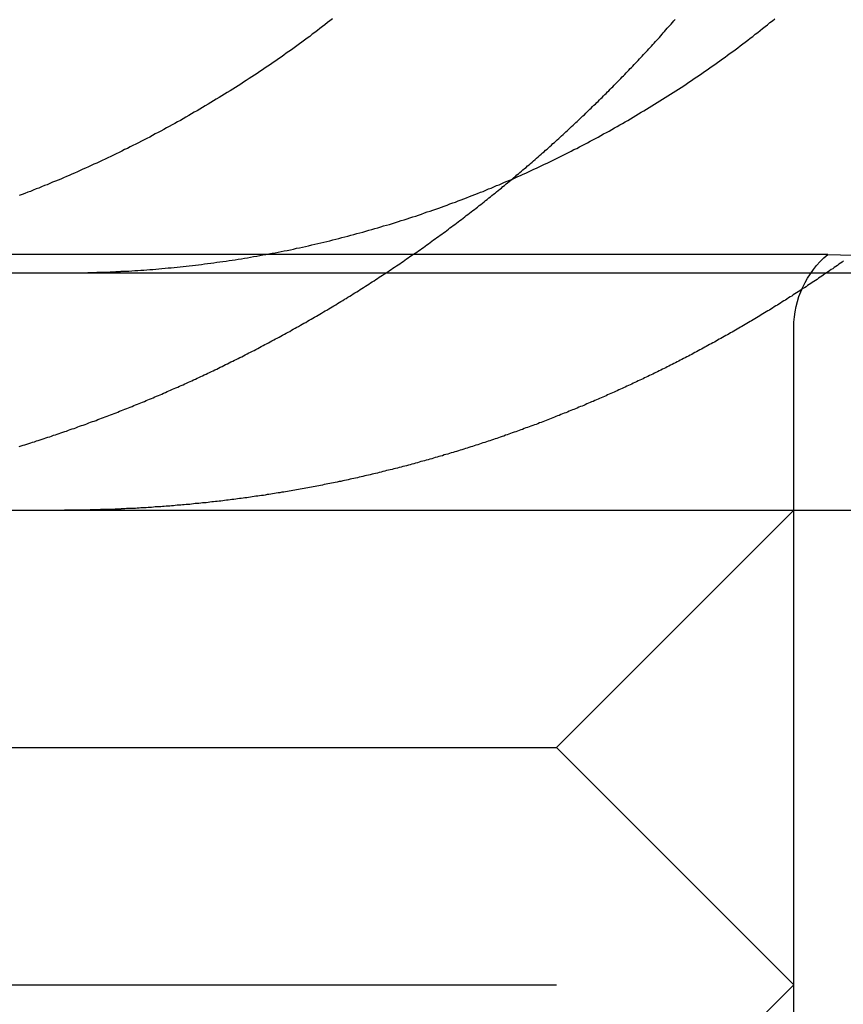
# Model space of a CAD drawing. Extents: x -101 to 352, y -600 to 108.
# Drawn here: x -49 to -45, y 15 to 19 of the extents above; entities that cross this region are included whole.
import ezdxf

# ---------------------------------------------------------------- set-up
doc = ezdxf.new("R2010")
doc.units = 0
doc.header["$LTSCALE"] = 20
doc.linetypes.add('VERDECKT', pattern=[0.375, 0.25, -0.125])
doc.layers.get('0').update_dxf_attribs({"linetype": 'CONTINUOUS'})

# ---------------------------------------------------------------- blocks, each defined once
blk = doc.blocks.new('A$C67DB63A5')
at = {"color": 1, "linetype": 'VERDECKT', "extrusion": (0, 1, -2e-16)}
for p, q in [((-40.07005, 198.31291), (-46.35655, 198.31291)), ((-40.07005, 198.31291), (-37.1133, 198.23548)), ((-40.2133, 186.84898), (-40.2133, 198.00618)), ((-41.2133, 196.23548), (-40.2133, 197.23548)), ((-45.2133, 196.23548), (-41.2133, 196.23548)), ((-41.2133, 196.23548), (-40.2133, 195.23548)), ((-46.2133, 195.23548), (-40.2133, 195.23548)), ((-41.2133, 194.23548), (-40.2133, 195.23548))]:
    blk.add_line(p, q, dxfattribs=at)
at = {"color": 3, "linetype": 'CONTINUOUS', "extrusion": (0, 1, -2e-16)}
for p, q in [((-60.5, 198.23548), (199.5, 198.23548)), ((-60.48721, 197.23548), (2.92696, 197.23548))]:
    blk.add_line(p, q, dxfattribs=at)
at = {"color": 1}
for points in [[(-42.1569, 199.306, 0), (-42.1674, 199.298, 0), (-42.178, 199.29, 0), (-42.1887, 199.281, 0), (-42.1993, 199.273, 0), (-42.21, 199.265, 0), (-42.2207, 199.257, 0), (-42.2315, 199.249, 0), (-42.2422, 199.241, 0), (-42.253, 199.232, 0), (-42.2639, 199.224, 0), (-42.2747, 199.216, 0), (-42.2856, 199.208, 0), (-42.2965, 199.2, 0), (-42.3075, 199.192, 0), (-42.3184, 199.184, 0), (-42.3294, 199.176, 0), (-42.3404, 199.168, 0), (-42.3515, 199.161, 0), (-42.3625, 199.153, 0), (-42.3736, 199.145, 0), (-42.3847, 199.137, 0), (-42.3959, 199.129, 0), (-42.407, 199.122, 0), (-42.4182, 199.114, 0), (-42.4294, 199.106, 0), (-42.4407, 199.099, 0), (-42.4519, 199.091, 0), (-42.4632, 199.084, 0), (-42.4745, 199.076, 0), (-42.4858, 199.068, 0), (-42.4972, 199.061, 0), (-42.5085, 199.054, 0), (-42.5199, 199.046, 0), (-42.5313, 199.039, 0), (-42.5427, 199.031, 0), (-42.5542, 199.024, 0), (-42.5656, 199.017, 0), (-42.5771, 199.01, 0), (-42.5886, 199.002, 0), (-42.6001, 198.995, 0), (-42.6116, 198.988, 0), (-42.6231, 198.981, 0), (-42.6347, 198.974, 0), (-42.6463, 198.967, 0), (-42.6578, 198.96, 0), (-42.6694, 198.953, 0), (-42.681, 198.946, 0), (-42.6927, 198.939, 0), (-42.7043, 198.932, 0), (-42.7159, 198.925, 0), (-42.7276, 198.918, 0), (-42.7392, 198.912, 0), (-42.7509, 198.905, 0), (-42.7626, 198.898, 0), (-42.7743, 198.892, 0), (-42.786, 198.885, 0), (-42.7977, 198.878, 0), (-42.8094, 198.872, 0), (-42.8211, 198.865, 0), (-42.8329, 198.859, 0), (-42.8446, 198.852, 0), (-42.8563, 198.846, 0), (-42.8681, 198.84, 0), (-42.8798, 198.833, 0), (-42.8916, 198.827, 0), (-42.9033, 198.821, 0), (-42.9151, 198.815, 0), (-42.9268, 198.808, 0), (-42.9386, 198.802, 0), (-42.9504, 198.796, 0), (-42.9621, 198.79, 0), (-42.9739, 198.784, 0), (-42.9856, 198.778, 0), (-42.9974, 198.772, 0), (-43.0092, 198.766, 0), (-43.0209, 198.76, 0), (-43.0327, 198.755, 0), (-43.0444, 198.749, 0), (-43.0562, 198.743, 0), (-43.0679, 198.737, 0), (-43.0797, 198.732, 0), (-43.0914, 198.726, 0), (-43.1031, 198.72, 0), (-43.1149, 198.715, 0), (-43.1266, 198.709, 0), (-43.1383, 198.704, 0), (-43.15, 198.698, 0), (-43.1617, 198.693, 0), (-43.1734, 198.688, 0), (-43.1851, 198.682, 0), (-43.1968, 198.677, 0), (-43.2084, 198.672, 0), (-43.2201, 198.667, 0), (-43.2317, 198.661, 0), (-43.2433, 198.656, 0), (-43.255, 198.651, 0), (-43.2666, 198.646, 0), (-43.2782, 198.641, 0), (-43.2897, 198.636, 0), (-43.3013, 198.631, 0), (-43.3128, 198.626, 0), (-43.3244, 198.622, 0), (-43.3359, 198.617, 0), (-43.3474, 198.612, 0), (-43.359, 198.607, 0), (-43.3706, 198.603, 0), (-43.3823, 198.598, 0), (-43.394, 198.593, 0), (-43.4057, 198.589, 0), (-43.4175, 198.584, 0), (-43.4293, 198.579, 0), (-43.4411, 198.575, 0), (-43.453, 198.57, 0), (-43.4649, 198.566, 0), (-43.4769, 198.561, 0)], [(-43.4769, 197.504, 0), (-43.4688, 197.506, 0), (-43.4607, 197.509, 0), (-43.4526, 197.511, 0), (-43.4445, 197.514, 0), (-43.4364, 197.517, 0), (-43.4284, 197.519, 0), (-43.4203, 197.522, 0), (-43.4123, 197.524, 0), (-43.4043, 197.527, 0), (-43.3962, 197.529, 0), (-43.3882, 197.532, 0), (-43.3802, 197.535, 0), (-43.3722, 197.537, 0), (-43.3642, 197.54, 0), (-43.3563, 197.543, 0), (-43.3483, 197.545, 0), (-43.3404, 197.548, 0), (-43.3324, 197.551, 0), (-43.3245, 197.553, 0), (-43.3166, 197.556, 0), (-43.3086, 197.559, 0), (-43.3007, 197.561, 0), (-43.2928, 197.564, 0), (-43.285, 197.567, 0), (-43.2771, 197.569, 0), (-43.2692, 197.572, 0), (-43.2614, 197.575, 0), (-43.2535, 197.578, 0), (-43.2457, 197.58, 0), (-43.2379, 197.583, 0), (-43.2301, 197.586, 0), (-43.2223, 197.589, 0), (-43.2145, 197.592, 0), (-43.2067, 197.594, 0), (-43.1989, 197.597, 0), (-43.1912, 197.6, 0), (-43.1835, 197.603, 0), (-43.1757, 197.606, 0), (-43.168, 197.609, 0), (-43.1603, 197.611, 0), (-43.1526, 197.614, 0), (-43.1449, 197.617, 0), (-43.1372, 197.62, 0), (-43.1296, 197.623, 0), (-43.1219, 197.626, 0), (-43.1143, 197.629, 0), (-43.1067, 197.632, 0), (-43.0991, 197.634, 0), (-43.0915, 197.637, 0), (-43.0839, 197.64, 0), (-43.0763, 197.643, 0), (-43.0687, 197.646, 0), (-43.0612, 197.649, 0), (-43.0537, 197.652, 0), (-43.0461, 197.655, 0), (-43.0386, 197.658, 0), (-43.0311, 197.661, 0), (-43.0236, 197.664, 0), (-43.0162, 197.667, 0), (-43.0087, 197.67, 0), (-43.0013, 197.673, 0), (-42.9938, 197.676, 0), (-42.9864, 197.679, 0), (-42.979, 197.682, 0), (-42.9716, 197.685, 0), (-42.9642, 197.688, 0), (-42.9569, 197.691, 0), (-42.9495, 197.694, 0), (-42.9422, 197.697, 0), (-42.9348, 197.7, 0), (-42.9274, 197.703, 0), (-42.9201, 197.706, 0), (-42.9127, 197.709, 0), (-42.9053, 197.713, 0), (-42.8979, 197.716, 0), (-42.8905, 197.719, 0), (-42.8831, 197.722, 0), (-42.8757, 197.725, 0), (-42.8683, 197.728, 0), (-42.8609, 197.732, 0), (-42.8535, 197.735, 0), (-42.8461, 197.738, 0), (-42.8387, 197.741, 0), (-42.8312, 197.745, 0), (-42.8238, 197.748, 0), (-42.8164, 197.751, 0), (-42.8089, 197.754, 0), (-42.8015, 197.758, 0), (-42.7941, 197.761, 0), (-42.7866, 197.764, 0), (-42.7792, 197.768, 0), (-42.7717, 197.771, 0), (-42.7642, 197.775, 0), (-42.7568, 197.778, 0), (-42.7493, 197.781, 0), (-42.7418, 197.785, 0), (-42.7344, 197.788, 0), (-42.7269, 197.792, 0), (-42.7194, 197.795, 0), (-42.7119, 197.799, 0), (-42.7045, 197.802, 0), (-42.697, 197.806, 0), (-42.6895, 197.809, 0), (-42.682, 197.813, 0), (-42.6745, 197.816, 0), (-42.667, 197.82, 0), (-42.6595, 197.823, 0), (-42.652, 197.827, 0), (-42.6445, 197.83, 0), (-42.637, 197.834, 0), (-42.6295, 197.838, 0), (-42.622, 197.841, 0), (-42.6145, 197.845, 0), (-42.607, 197.849, 0), (-42.5995, 197.852, 0), (-42.592, 197.856, 0), (-42.5845, 197.86, 0), (-42.577, 197.863, 0), (-42.5695, 197.867, 0), (-42.562, 197.871, 0), (-42.5544, 197.875, 0), (-42.5469, 197.879, 0), (-42.5394, 197.882, 0), (-42.5319, 197.886, 0), (-42.5244, 197.89, 0), (-42.5169, 197.894, 0), (-42.5094, 197.898, 0), (-42.5019, 197.901, 0), (-42.4944, 197.905, 0), (-42.4868, 197.909, 0), (-42.4793, 197.913, 0), (-42.4718, 197.917, 0), (-42.4643, 197.921, 0), (-42.4568, 197.925, 0), (-42.4493, 197.929, 0), (-42.4418, 197.933, 0), (-42.4343, 197.937, 0), (-42.4268, 197.941, 0), (-42.4193, 197.945, 0), (-42.4118, 197.949, 0), (-42.4043, 197.953, 0), (-42.3968, 197.957, 0), (-42.3893, 197.961, 0), (-42.3818, 197.965, 0), (-42.3743, 197.969, 0), (-42.3668, 197.973, 0), (-42.3593, 197.977, 0), (-42.3518, 197.981, 0), (-42.3443, 197.985, 0), (-42.3368, 197.989, 0), (-42.3294, 197.994, 0), (-42.3219, 197.998, 0), (-42.3144, 198.002, 0), (-42.3069, 198.006, 0), (-42.2995, 198.01, 0), (-42.292, 198.015, 0), (-42.2845, 198.019, 0), (-42.2771, 198.023, 0), (-42.2696, 198.027, 0), (-42.2621, 198.032, 0), (-42.2547, 198.036, 0), (-42.2472, 198.04, 0), (-42.2398, 198.044, 0), (-42.2323, 198.049, 0), (-42.2249, 198.053, 0), (-42.2175, 198.057, 0), (-42.21, 198.062, 0), (-42.2026, 198.066, 0), (-42.1952, 198.071, 0), (-42.1878, 198.075, 0), (-42.1803, 198.079, 0), (-42.1729, 198.084, 0), (-42.1655, 198.088, 0), (-42.1581, 198.093, 0), (-42.1507, 198.097, 0), (-42.1433, 198.101, 0), (-42.1359, 198.106, 0), (-42.1285, 198.11, 0), (-42.1211, 198.115, 0), (-42.1138, 198.119, 0), (-42.1064, 198.124, 0), (-42.099, 198.128, 0), (-42.0916, 198.133, 0), (-42.0843, 198.138, 0), (-42.0769, 198.142, 0), (-42.0696, 198.147, 0), (-42.0622, 198.151, 0), (-42.0549, 198.156, 0), (-42.0476, 198.16, 0), (-42.0402, 198.165, 0), (-42.0329, 198.17, 0), (-42.0256, 198.174, 0), (-42.0183, 198.179, 0), (-42.011, 198.184, 0), (-42.0037, 198.188, 0), (-41.9964, 198.193, 0), (-41.9891, 198.198, 0), (-41.9818, 198.202, 0), (-41.9745, 198.207, 0), (-41.9673, 198.212, 0), (-41.96, 198.217, 0), (-41.9528, 198.221, 0), (-41.9455, 198.226, 0), (-41.9383, 198.231, 0), (-41.931, 198.236, 0), (-41.9238, 198.24, 0), (-41.9166, 198.245, 0), (-41.9094, 198.25, 0), (-41.9022, 198.255, 0), (-41.895, 198.26, 0), (-41.8878, 198.265, 0), (-41.8806, 198.269, 0), (-41.8734, 198.274, 0), (-41.8662, 198.279, 0), (-41.8591, 198.284, 0), (-41.8519, 198.289, 0), (-41.8448, 198.294, 0), (-41.8376, 198.299, 0), (-41.8305, 198.304, 0), (-41.8234, 198.309, 0), (-41.8162, 198.314, 0), (-41.8091, 198.319, 0), (-41.802, 198.323, 0), (-41.7949, 198.328, 0), (-41.7878, 198.333, 0), (-41.7808, 198.338, 0), (-41.7737, 198.343, 0), (-41.7666, 198.348, 0), (-41.7596, 198.353, 0), (-41.7525, 198.358, 0), (-41.7455, 198.364, 0), (-41.7385, 198.369, 0), (-41.7315, 198.374, 0), (-41.7245, 198.379, 0), (-41.7175, 198.384, 0), (-41.7105, 198.389, 0), (-41.7035, 198.394, 0), (-41.6965, 198.399, 0), (-41.6895, 198.404, 0), (-41.6826, 198.409, 0), (-41.6756, 198.414, 0), (-41.6687, 198.42, 0), (-41.6618, 198.425, 0), (-41.6548, 198.43, 0), (-41.6479, 198.435, 0), (-41.641, 198.44, 0), (-41.6341, 198.445, 0), (-41.6273, 198.451, 0), (-41.6204, 198.456, 0), (-41.6135, 198.461, 0), (-41.6067, 198.466, 0), (-41.5998, 198.471, 0), (-41.593, 198.477, 0), (-41.5862, 198.482, 0), (-41.5794, 198.487, 0), (-41.5726, 198.492, 0), (-41.5658, 198.498, 0), (-41.559, 198.503, 0), (-41.5522, 198.508, 0), (-41.5455, 198.513, 0), (-41.5387, 198.519, 0), (-41.532, 198.524, 0), (-41.5252, 198.529, 0), (-41.5185, 198.535, 0), (-41.5118, 198.54, 0), (-41.5051, 198.545, 0), (-41.4984, 198.551, 0), (-41.4918, 198.556, 0), (-41.4851, 198.561, 0), (-41.4785, 198.567, 0), (-41.4718, 198.572, 0), (-41.4652, 198.577, 0), (-41.4586, 198.583, 0), (-41.452, 198.588, 0), (-41.4454, 198.593, 0), (-41.4388, 198.599, 0), (-41.4322, 198.604, 0), (-41.4256, 198.61, 0), (-41.4191, 198.615, 0), (-41.4126, 198.62, 0), (-41.406, 198.626, 0), (-41.3995, 198.631, 0), (-41.393, 198.637, 0), (-41.3865, 198.642, 0), (-41.38, 198.648, 0), (-41.3736, 198.653, 0), (-41.3671, 198.658, 0), (-41.3607, 198.664, 0), (-41.3543, 198.669, 0), (-41.3478, 198.675, 0), (-41.3414, 198.68, 0), (-41.335, 198.686, 0), (-41.3287, 198.691, 0), (-41.3223, 198.697, 0), (-41.3159, 198.702, 0), (-41.3096, 198.708, 0), (-41.3033, 198.713, 0), (-41.2969, 198.719, 0), (-41.2906, 198.724, 0), (-41.2843, 198.73, 0), (-41.2781, 198.735, 0), (-41.2718, 198.741, 0), (-41.2655, 198.746, 0), (-41.2593, 198.752, 0), (-41.2531, 198.757, 0), (-41.2469, 198.763, 0), (-41.2407, 198.768, 0), (-41.2345, 198.774, 0), (-41.2283, 198.78, 0), (-41.2221, 198.785, 0), (-41.216, 198.791, 0), (-41.2098, 198.796, 0), (-41.2037, 198.802, 0), (-41.1976, 198.807, 0), (-41.1915, 198.813, 0), (-41.1854, 198.818, 0), (-41.1794, 198.824, 0), (-41.1733, 198.83, 0), (-41.1673, 198.835, 0), (-41.1612, 198.841, 0), (-41.1552, 198.846, 0), (-41.1492, 198.852, 0), (-41.1432, 198.858, 0), (-41.1373, 198.863, 0), (-41.1313, 198.869, 0), (-41.1254, 198.874, 0), (-41.1194, 198.88, 0), (-41.1135, 198.886, 0), (-41.1076, 198.891, 0), (-41.1017, 198.897, 0), (-41.0958, 198.902, 0), (-41.09, 198.908, 0), (-41.0841, 198.914, 0), (-41.0783, 198.919, 0), (-41.0725, 198.925, 0), (-41.0667, 198.93, 0), (-41.0609, 198.936, 0), (-41.0551, 198.942, 0), (-41.0493, 198.947, 0), (-41.0436, 198.953, 0), (-41.0379, 198.958, 0), (-41.0322, 198.964, 0), (-41.0265, 198.97, 0), (-41.0208, 198.975, 0), (-41.0151, 198.981, 0), (-41.0094, 198.987, 0), (-41.0038, 198.992, 0), (-40.9982, 198.998, 0), (-40.9925, 199.003, 0), (-40.9869, 199.009, 0), (-40.9813, 199.015, 0), (-40.9757, 199.02, 0), (-40.97, 199.026, 0), (-40.9644, 199.032, 0), (-40.9588, 199.038, 0), (-40.9532, 199.043, 0), (-40.9475, 199.049, 0), (-40.9419, 199.055, 0), (-40.9363, 199.061, 0), (-40.9307, 199.066, 0), (-40.9251, 199.072, 0), (-40.9194, 199.078, 0), (-40.9138, 199.084, 0), (-40.9082, 199.09, 0), (-40.9026, 199.096, 0), (-40.897, 199.101, 0), (-40.8914, 199.107, 0), (-40.8858, 199.113, 0), (-40.8802, 199.119, 0), (-40.8745, 199.125, 0), (-40.8689, 199.131, 0), (-40.8633, 199.137, 0), (-40.8577, 199.143, 0), (-40.8521, 199.149, 0), (-40.8466, 199.155, 0), (-40.841, 199.161, 0), (-40.8354, 199.167, 0), (-40.8298, 199.173, 0), (-40.8242, 199.179, 0), (-40.8186, 199.185, 0), (-40.8131, 199.191, 0), (-40.8075, 199.198, 0), (-40.8019, 199.204, 0), (-40.7963, 199.21, 0), (-40.7908, 199.216, 0), (-40.7852, 199.222, 0), (-40.7797, 199.228, 0), (-40.7741, 199.234, 0), (-40.7686, 199.241, 0), (-40.763, 199.247, 0), (-40.7575, 199.253, 0), (-40.7519, 199.259, 0), (-40.7464, 199.266, 0), (-40.7409, 199.272, 0), (-40.7353, 199.278, 0), (-40.7298, 199.284, 0), (-40.7243, 199.291, 0), (-40.7188, 199.297, 0), (-40.7133, 199.303, 0)], [(-43.0396, 198.242, 0), (-43.0271, 198.243, 0), (-43.0145, 198.243, 0), (-43.002, 198.244, 0), (-42.9894, 198.245, 0), (-42.9768, 198.246, 0), (-42.9641, 198.247, 0), (-42.9515, 198.247, 0), (-42.9388, 198.248, 0), (-42.9261, 198.249, 0), (-42.9134, 198.25, 0), (-42.9007, 198.251, 0), (-42.888, 198.252, 0), (-42.8753, 198.254, 0), (-42.8625, 198.255, 0), (-42.8497, 198.256, 0), (-42.837, 198.257, 0), (-42.8242, 198.258, 0), (-42.8114, 198.26, 0), (-42.7986, 198.261, 0), (-42.7858, 198.262, 0), (-42.7729, 198.264, 0), (-42.7601, 198.265, 0), (-42.7472, 198.267, 0), (-42.7344, 198.268, 0), (-42.7215, 198.27, 0), (-42.7086, 198.271, 0), (-42.6958, 198.273, 0), (-42.6829, 198.275, 0), (-42.67, 198.276, 0), (-42.6571, 198.278, 0), (-42.6442, 198.28, 0), (-42.6313, 198.282, 0), (-42.6184, 198.283, 0), (-42.6054, 198.285, 0), (-42.5925, 198.287, 0), (-42.5796, 198.289, 0), (-42.5667, 198.291, 0), (-42.5538, 198.293, 0), (-42.5408, 198.295, 0), (-42.5279, 198.297, 0), (-42.515, 198.299, 0), (-42.5021, 198.302, 0), (-42.4892, 198.304, 0), (-42.4762, 198.306, 0), (-42.4633, 198.308, 0), (-42.4504, 198.311, 0), (-42.4375, 198.313, 0), (-42.4246, 198.315, 0), (-42.4117, 198.318, 0), (-42.3988, 198.32, 0), (-42.3859, 198.323, 0), (-42.373, 198.325, 0), (-42.3601, 198.328, 0), (-42.3472, 198.33, 0), (-42.3344, 198.333, 0), (-42.3215, 198.336, 0), (-42.3086, 198.339, 0), (-42.2958, 198.341, 0), (-42.283, 198.344, 0), (-42.2701, 198.347, 0), (-42.2573, 198.35, 0), (-42.2445, 198.353, 0), (-42.2317, 198.356, 0), (-42.2189, 198.359, 0), (-42.2062, 198.362, 0), (-42.1934, 198.365, 0), (-42.1806, 198.368, 0), (-42.1679, 198.371, 0), (-42.1552, 198.374, 0), (-42.1425, 198.377, 0), (-42.1298, 198.38, 0), (-42.1171, 198.384, 0), (-42.1044, 198.387, 0), (-42.0918, 198.39, 0), (-42.0791, 198.394, 0), (-42.0665, 198.397, 0), (-42.0539, 198.401, 0), (-42.0413, 198.404, 0), (-42.0288, 198.407, 0), (-42.0162, 198.411, 0), (-42.0037, 198.415, 0), (-41.9912, 198.418, 0), (-41.9787, 198.422, 0), (-41.9662, 198.425, 0), (-41.9537, 198.429, 0), (-41.9413, 198.433, 0), (-41.9289, 198.436, 0), (-41.9165, 198.44, 0), (-41.9041, 198.444, 0), (-41.8918, 198.448, 0), (-41.8794, 198.452, 0), (-41.8671, 198.456, 0), (-41.8549, 198.459, 0), (-41.8426, 198.463, 0), (-41.8304, 198.467, 0), (-41.8182, 198.471, 0), (-41.806, 198.475, 0), (-41.7938, 198.479, 0), (-41.7817, 198.483, 0), (-41.7696, 198.488, 0), (-41.7575, 198.492, 0), (-41.7455, 198.496, 0), (-41.7335, 198.5, 0), (-41.7215, 198.504, 0), (-41.7095, 198.508, 0), (-41.6976, 198.513, 0), (-41.6857, 198.517, 0), (-41.6738, 198.521, 0), (-41.662, 198.526, 0), (-41.6502, 198.53, 0), (-41.6384, 198.534, 0), (-41.6267, 198.539, 0), (-41.6149, 198.543, 0), (-41.6033, 198.548, 0), (-41.5916, 198.552, 0), (-41.58, 198.557, 0), (-41.5684, 198.561, 0), (-41.5569, 198.566, 0), (-41.5454, 198.57, 0), (-41.5339, 198.575, 0), (-41.5224, 198.579, 0), (-41.511, 198.584, 0), (-41.4997, 198.589, 0), (-41.4883, 198.593, 0), (-41.477, 198.598, 0), (-41.4658, 198.603, 0), (-41.4546, 198.607, 0), (-41.4434, 198.612, 0), (-41.4323, 198.617, 0), (-41.4211, 198.622, 0), (-41.41, 198.626, 0), (-41.3988, 198.631, 0), (-41.3877, 198.636, 0), (-41.3765, 198.641, 0), (-41.3653, 198.646, 0), (-41.3541, 198.651, 0), (-41.3428, 198.656, 0), (-41.3316, 198.661, 0), (-41.3204, 198.667, 0), (-41.3091, 198.672, 0), (-41.2978, 198.677, 0), (-41.2866, 198.682, 0), (-41.2753, 198.688, 0), (-41.264, 198.693, 0), (-41.2527, 198.698, 0), (-41.2414, 198.704, 0), (-41.2301, 198.709, 0), (-41.2188, 198.715, 0), (-41.2074, 198.72, 0), (-41.1961, 198.726, 0), (-41.1848, 198.732, 0), (-41.1734, 198.737, 0), (-41.1621, 198.743, 0), (-41.1507, 198.749, 0), (-41.1394, 198.755, 0), (-41.128, 198.76, 0), (-41.1167, 198.766, 0), (-41.1053, 198.772, 0), (-41.0939, 198.778, 0), (-41.0826, 198.784, 0), (-41.0712, 198.79, 0), (-41.0599, 198.796, 0), (-41.0485, 198.802, 0), (-41.0371, 198.808, 0), (-41.0258, 198.815, 0), (-41.0144, 198.821, 0), (-41.0031, 198.827, 0), (-40.9917, 198.833, 0), (-40.9804, 198.84, 0), (-40.969, 198.846, 0), (-40.9577, 198.852, 0), (-40.9464, 198.859, 0), (-40.935, 198.865, 0), (-40.9237, 198.872, 0), (-40.9124, 198.878, 0), (-40.9011, 198.885, 0), (-40.8898, 198.892, 0), (-40.8785, 198.898, 0), (-40.8672, 198.905, 0), (-40.8559, 198.912, 0), (-40.8447, 198.918, 0), (-40.8334, 198.925, 0), (-40.8222, 198.932, 0), (-40.8109, 198.939, 0), (-40.7997, 198.946, 0), (-40.7885, 198.953, 0), (-40.7773, 198.96, 0), (-40.7661, 198.967, 0), (-40.7549, 198.974, 0), (-40.7438, 198.981, 0), (-40.7326, 198.988, 0), (-40.7215, 198.995, 0), (-40.7104, 199.002, 0), (-40.6993, 199.01, 0), (-40.6882, 199.017, 0), (-40.6772, 199.024, 0), (-40.6661, 199.031, 0), (-40.6551, 199.039, 0), (-40.6441, 199.046, 0), (-40.6331, 199.054, 0), (-40.6221, 199.061, 0), (-40.6111, 199.068, 0), (-40.6002, 199.076, 0), (-40.5893, 199.084, 0), (-40.5784, 199.091, 0), (-40.5675, 199.099, 0), (-40.5567, 199.106, 0), (-40.5459, 199.114, 0), (-40.5351, 199.122, 0), (-40.5243, 199.129, 0), (-40.5135, 199.137, 0), (-40.5028, 199.145, 0), (-40.4921, 199.153, 0), (-40.4814, 199.161, 0), (-40.4707, 199.168, 0), (-40.4601, 199.176, 0), (-40.4494, 199.184, 0), (-40.4389, 199.192, 0), (-40.4283, 199.2, 0), (-40.4178, 199.208, 0), (-40.4072, 199.216, 0), (-40.3968, 199.224, 0), (-40.3863, 199.232, 0), (-40.3759, 199.241, 0), (-40.3654, 199.249, 0), (-40.3551, 199.257, 0), (-40.3447, 199.265, 0), (-40.3344, 199.273, 0), (-40.3241, 199.281, 0), (-40.3138, 199.29, 0), (-40.3036, 199.298, 0), (-40.2934, 199.306, 0)], [(-40.0036, 198.286, 0), (-40.0101, 198.281, 0), (-40.0167, 198.276, 0), (-40.0232, 198.272, 0), (-40.0297, 198.267, 0), (-40.0363, 198.263, 0), (-40.0429, 198.258, 0), (-40.0494, 198.253, 0), (-40.056, 198.249, 0), (-40.0626, 198.244, 0), (-40.0691, 198.24, 0), (-40.0757, 198.235, 0), (-40.0823, 198.231, 0), (-40.0889, 198.226, 0), (-40.0955, 198.222, 0), (-40.1022, 198.217, 0), (-40.1088, 198.213, 0), (-40.1154, 198.208, 0), (-40.122, 198.204, 0), (-40.1287, 198.199, 0), (-40.1353, 198.195, 0), (-40.1419, 198.191, 0), (-40.1486, 198.186, 0), (-40.1552, 198.182, 0), (-40.1619, 198.177, 0), (-40.1686, 198.173, 0), (-40.1752, 198.169, 0), (-40.1819, 198.164, 0), (-40.1886, 198.16, 0), (-40.1953, 198.156, 0), (-40.202, 198.151, 0), (-40.2087, 198.147, 0), (-40.2154, 198.143, 0), (-40.2221, 198.138, 0), (-40.2288, 198.134, 0), (-40.2355, 198.13, 0), (-40.2422, 198.125, 0), (-40.2489, 198.121, 0), (-40.2556, 198.117, 0), (-40.2624, 198.113, 0), (-40.2691, 198.108, 0), (-40.2758, 198.104, 0), (-40.2826, 198.1, 0), (-40.2893, 198.096, 0), (-40.2961, 198.092, 0), (-40.3028, 198.087, 0), (-40.3096, 198.083, 0), (-40.3163, 198.079, 0), (-40.3231, 198.075, 0), (-40.3299, 198.071, 0), (-40.3366, 198.067, 0), (-40.3434, 198.063, 0), (-40.3502, 198.058, 0), (-40.357, 198.054, 0), (-40.3637, 198.05, 0), (-40.3705, 198.046, 0), (-40.3773, 198.042, 0), (-40.3841, 198.038, 0), (-40.3909, 198.034, 0), (-40.3977, 198.03, 0), (-40.4045, 198.026, 0), (-40.4113, 198.022, 0), (-40.4181, 198.018, 0), (-40.4249, 198.014, 0), (-40.4317, 198.01, 0), (-40.4385, 198.006, 0), (-40.4453, 198.002, 0), (-40.4521, 197.998, 0), (-40.459, 197.994, 0), (-40.4658, 197.99, 0), (-40.4726, 197.986, 0), (-40.4794, 197.983, 0), (-40.4863, 197.979, 0), (-40.4931, 197.975, 0), (-40.4999, 197.971, 0), (-40.5067, 197.967, 0), (-40.5136, 197.963, 0), (-40.5204, 197.959, 0), (-40.5272, 197.956, 0), (-40.5341, 197.952, 0), (-40.5409, 197.948, 0), (-40.5477, 197.944, 0), (-40.5546, 197.94, 0), (-40.5614, 197.937, 0), (-40.5683, 197.933, 0), (-40.5751, 197.929, 0), (-40.5819, 197.925, 0), (-40.5888, 197.922, 0), (-40.5956, 197.918, 0), (-40.6025, 197.914, 0), (-40.6093, 197.911, 0), (-40.6162, 197.907, 0), (-40.623, 197.903, 0), (-40.6299, 197.9, 0), (-40.6367, 197.896, 0), (-40.6436, 197.892, 0), (-40.6504, 197.889, 0), (-40.6573, 197.885, 0), (-40.6641, 197.882, 0), (-40.6709, 197.878, 0), (-40.6778, 197.875, 0), (-40.6846, 197.871, 0), (-40.6915, 197.867, 0), (-40.6983, 197.864, 0), (-40.7052, 197.86, 0), (-40.712, 197.857, 0), (-40.7189, 197.853, 0), (-40.7257, 197.85, 0), (-40.7325, 197.846, 0), (-40.7394, 197.843, 0), (-40.7462, 197.84, 0), (-40.7531, 197.836, 0), (-40.7599, 197.833, 0), (-40.7667, 197.829, 0), (-40.7736, 197.826, 0), (-40.7804, 197.823, 0), (-40.7872, 197.819, 0), (-40.7941, 197.816, 0), (-40.8009, 197.813, 0), (-40.8077, 197.809, 0), (-40.8145, 197.806, 0), (-40.8214, 197.803, 0), (-40.8282, 197.799, 0), (-40.835, 197.796, 0), (-40.8418, 197.793, 0), (-40.8486, 197.789, 0), (-40.8554, 197.786, 0), (-40.8622, 197.783, 0), (-40.869, 197.78, 0), (-40.8758, 197.777, 0), (-40.8826, 197.773, 0), (-40.8894, 197.77, 0), (-40.8962, 197.767, 0), (-40.903, 197.764, 0), (-40.9098, 197.761, 0), (-40.9166, 197.758, 0), (-40.9234, 197.754, 0), (-40.9302, 197.751, 0), (-40.9369, 197.748, 0), (-40.9437, 197.745, 0), (-40.9505, 197.742, 0), (-40.9573, 197.739, 0), (-40.964, 197.736, 0), (-40.9708, 197.733, 0), (-40.9775, 197.73, 0), (-40.9843, 197.727, 0), (-40.991, 197.724, 0), (-40.9978, 197.721, 0), (-41.0045, 197.718, 0), (-41.0112, 197.715, 0), (-41.018, 197.712, 0), (-41.0247, 197.709, 0), (-41.0314, 197.706, 0), (-41.0381, 197.703, 0), (-41.0449, 197.7, 0), (-41.0516, 197.697, 0), (-41.0583, 197.694, 0), (-41.065, 197.692, 0), (-41.0717, 197.689, 0), (-41.0784, 197.686, 0), (-41.0851, 197.683, 0), (-41.0919, 197.68, 0), (-41.0986, 197.677, 0), (-41.1054, 197.674, 0), (-41.1122, 197.672, 0), (-41.119, 197.669, 0), (-41.1258, 197.666, 0), (-41.1326, 197.663, 0), (-41.1394, 197.66, 0), (-41.1463, 197.658, 0), (-41.1531, 197.655, 0), (-41.16, 197.652, 0), (-41.1668, 197.649, 0), (-41.1737, 197.646, 0), (-41.1806, 197.644, 0), (-41.1875, 197.641, 0), (-41.1944, 197.638, 0), (-41.2013, 197.635, 0), (-41.2083, 197.633, 0), (-41.2152, 197.63, 0), (-41.2222, 197.627, 0), (-41.2291, 197.624, 0), (-41.2361, 197.622, 0), (-41.2431, 197.619, 0), (-41.2501, 197.616, 0), (-41.2571, 197.614, 0), (-41.2641, 197.611, 0), (-41.2711, 197.608, 0), (-41.2782, 197.605, 0), (-41.2852, 197.603, 0), (-41.2923, 197.6, 0), (-41.2993, 197.597, 0), (-41.3064, 197.595, 0), (-41.3135, 197.592, 0), (-41.3206, 197.59, 0), (-41.3277, 197.587, 0), (-41.3348, 197.584, 0), (-41.3419, 197.582, 0), (-41.3491, 197.579, 0), (-41.3562, 197.576, 0), (-41.3634, 197.574, 0), (-41.3705, 197.571, 0), (-41.3777, 197.569, 0), (-41.3849, 197.566, 0), (-41.3921, 197.564, 0), (-41.3993, 197.561, 0), (-41.4065, 197.558, 0), (-41.4137, 197.556, 0), (-41.4209, 197.553, 0), (-41.4281, 197.551, 0), (-41.4354, 197.548, 0), (-41.4426, 197.546, 0), (-41.4499, 197.543, 0), (-41.4571, 197.541, 0), (-41.4644, 197.538, 0), (-41.4717, 197.536, 0), (-41.479, 197.533, 0), (-41.4863, 197.531, 0), (-41.4936, 197.528, 0), (-41.5009, 197.526, 0), (-41.5082, 197.524, 0), (-41.5156, 197.521, 0), (-41.5229, 197.519, 0), (-41.5302, 197.516, 0), (-41.5376, 197.514, 0), (-41.5449, 197.511, 0), (-41.5523, 197.509, 0), (-41.5597, 197.507, 0), (-41.5671, 197.504, 0), (-41.5745, 197.502, 0), (-41.5819, 197.5, 0), (-41.5893, 197.497, 0), (-41.5967, 197.495, 0), (-41.6041, 197.493, 0), (-41.6115, 197.49, 0), (-41.619, 197.488, 0), (-41.6264, 197.486, 0), (-41.6339, 197.483, 0), (-41.6413, 197.481, 0), (-41.6488, 197.479, 0), (-41.6562, 197.477, 0), (-41.6637, 197.474, 0), (-41.6712, 197.472, 0), (-41.6787, 197.47, 0), (-41.6862, 197.468, 0), (-41.6937, 197.465, 0), (-41.7012, 197.463, 0), (-41.7087, 197.461, 0), (-41.7162, 197.459, 0), (-41.7237, 197.457, 0), (-41.7313, 197.454, 0), (-41.7388, 197.452, 0), (-41.7463, 197.45, 0), (-41.7539, 197.448, 0), (-41.7615, 197.446, 0), (-41.769, 197.444, 0), (-41.7766, 197.442, 0), (-41.7841, 197.44, 0), (-41.7917, 197.438, 0), (-41.7993, 197.435, 0), (-41.8069, 197.433, 0), (-41.8145, 197.431, 0), (-41.8221, 197.429, 0), (-41.8297, 197.427, 0), (-41.8373, 197.425, 0), (-41.8449, 197.423, 0), (-41.8525, 197.421, 0), (-41.8601, 197.419, 0), (-41.8678, 197.417, 0), (-41.8754, 197.415, 0), (-41.883, 197.413, 0), (-41.8907, 197.411, 0), (-41.8983, 197.409, 0), (-41.906, 197.407, 0), (-41.9136, 197.405, 0), (-41.9213, 197.404, 0), (-41.9289, 197.402, 0), (-41.9366, 197.4, 0), (-41.9443, 197.398, 0), (-41.9519, 197.396, 0), (-41.9596, 197.394, 0), (-41.9673, 197.392, 0), (-41.975, 197.39, 0), (-41.9827, 197.389, 0), (-41.9904, 197.387, 0), (-41.9981, 197.385, 0), (-42.0058, 197.383, 0), (-42.0135, 197.381, 0), (-42.0212, 197.38, 0), (-42.0289, 197.378, 0), (-42.0366, 197.376, 0), (-42.0443, 197.374, 0), (-42.052, 197.372, 0), (-42.0598, 197.371, 0), (-42.0675, 197.369, 0), (-42.0752, 197.367, 0), (-42.0829, 197.366, 0), (-42.0907, 197.364, 0), (-42.0984, 197.362, 0), (-42.1061, 197.361, 0), (-42.1139, 197.359, 0), (-42.1216, 197.357, 0), (-42.1294, 197.356, 0), (-42.1371, 197.354, 0), (-42.1449, 197.352, 0), (-42.1526, 197.351, 0), (-42.1604, 197.349, 0), (-42.1681, 197.348, 0), (-42.1759, 197.346, 0), (-42.1837, 197.345, 0), (-42.1914, 197.343, 0), (-42.1992, 197.341, 0), (-42.2069, 197.34, 0), (-42.2147, 197.338, 0), (-42.2225, 197.337, 0), (-42.2302, 197.335, 0), (-42.238, 197.334, 0), (-42.2458, 197.333, 0), (-42.2536, 197.331, 0), (-42.2613, 197.33, 0), (-42.2691, 197.328, 0), (-42.2769, 197.327, 0), (-42.2847, 197.325, 0), (-42.2925, 197.324, 0), (-42.3002, 197.323, 0), (-42.308, 197.321, 0), (-42.3158, 197.32, 0), (-42.3236, 197.318, 0), (-42.3314, 197.317, 0), (-42.3391, 197.316, 0), (-42.3469, 197.314, 0), (-42.3547, 197.313, 0), (-42.3625, 197.312, 0), (-42.3703, 197.311, 0), (-42.3781, 197.309, 0), (-42.3859, 197.308, 0), (-42.3936, 197.307, 0), (-42.4014, 197.306, 0), (-42.4092, 197.304, 0), (-42.417, 197.303, 0), (-42.4248, 197.302, 0), (-42.4326, 197.301, 0), (-42.4403, 197.299, 0), (-42.4481, 197.298, 0), (-42.4559, 197.297, 0), (-42.4637, 197.296, 0), (-42.4715, 197.295, 0), (-42.4792, 197.294, 0), (-42.487, 197.293, 0), (-42.4948, 197.291, 0), (-42.5026, 197.29, 0), (-42.5103, 197.289, 0), (-42.5181, 197.288, 0), (-42.5259, 197.287, 0), (-42.5337, 197.286, 0), (-42.5414, 197.285, 0), (-42.5492, 197.284, 0), (-42.557, 197.283, 0), (-42.5647, 197.282, 0), (-42.5725, 197.281, 0), (-42.5803, 197.28, 0), (-42.588, 197.279, 0), (-42.5958, 197.278, 0), (-42.6035, 197.277, 0), (-42.6113, 197.276, 0), (-42.619, 197.275, 0), (-42.6268, 197.274, 0), (-42.6345, 197.273, 0), (-42.6423, 197.272, 0), (-42.65, 197.272, 0), (-42.6577, 197.271, 0), (-42.6655, 197.27, 0), (-42.6732, 197.269, 0), (-42.6809, 197.268, 0), (-42.6887, 197.267, 0), (-42.6964, 197.266, 0), (-42.7041, 197.266, 0), (-42.7118, 197.265, 0), (-42.7195, 197.264, 0), (-42.7272, 197.263, 0), (-42.735, 197.263, 0), (-42.7427, 197.262, 0), (-42.7504, 197.261, 0), (-42.7581, 197.26, 0), (-42.7658, 197.26, 0), (-42.7734, 197.259, 0), (-42.7811, 197.258, 0), (-42.7888, 197.258, 0), (-42.7965, 197.257, 0), (-42.8042, 197.256, 0), (-42.8118, 197.256, 0), (-42.8195, 197.255, 0), (-42.8272, 197.254, 0), (-42.8348, 197.254, 0), (-42.8425, 197.253, 0), (-42.8501, 197.252, 0), (-42.8578, 197.252, 0), (-42.8654, 197.251, 0), (-42.873, 197.251, 0), (-42.8807, 197.25, 0), (-42.8883, 197.25, 0), (-42.8959, 197.249, 0), (-42.9035, 197.249, 0), (-42.9111, 197.248, 0), (-42.9187, 197.247, 0), (-42.9263, 197.247, 0), (-42.9339, 197.247, 0), (-42.9415, 197.246, 0), (-42.9491, 197.246, 0), (-42.9567, 197.245, 0), (-42.9643, 197.245, 0), (-42.9718, 197.244, 0), (-42.9794, 197.244, 0), (-42.9869, 197.243, 0), (-42.9945, 197.243, 0), (-43.002, 197.243, 0), (-43.0096, 197.242, 0), (-43.0171, 197.242, 0), (-43.0246, 197.242, 0), (-43.0321, 197.241, 0), (-43.0396, 197.241, 0)], [(-43.2853, 198.235, 0), (-43.2834, 198.235, 0), (-43.2814, 198.235, 0), (-43.2795, 198.235, 0), (-43.2776, 198.235, 0), (-43.2757, 198.235, 0), (-43.2737, 198.235, 0), (-43.2718, 198.236, 0), (-43.2699, 198.236, 0), (-43.268, 198.236, 0), (-43.266, 198.236, 0), (-43.2641, 198.236, 0), (-43.2622, 198.236, 0), (-43.2602, 198.236, 0), (-43.2583, 198.236, 0), (-43.2564, 198.236, 0), (-43.2545, 198.236, 0), (-43.2525, 198.236, 0), (-43.2506, 198.236, 0), (-43.2487, 198.236, 0), (-43.2468, 198.236, 0), (-43.2448, 198.236, 0), (-43.2429, 198.236, 0), (-43.241, 198.236, 0), (-43.239, 198.236, 0), (-43.2371, 198.236, 0), (-43.2352, 198.236, 0), (-43.2333, 198.236, 0), (-43.2313, 198.236, 0), (-43.2294, 198.236, 0), (-43.2275, 198.236, 0), (-43.2255, 198.236, 0), (-43.2236, 198.236, 0), (-43.2217, 198.236, 0), (-43.2198, 198.236, 0), (-43.2178, 198.236, 0), (-43.2159, 198.236, 0), (-43.214, 198.236, 0), (-43.212, 198.236, 0), (-43.2101, 198.236, 0), (-43.2082, 198.236, 0), (-43.2062, 198.236, 0), (-43.2043, 198.236, 0), (-43.2024, 198.236, 0), (-43.2004, 198.236, 0), (-43.1985, 198.236, 0), (-43.1966, 198.236, 0), (-43.1947, 198.236, 0), (-43.1927, 198.236, 0), (-43.1908, 198.236, 0), (-43.1889, 198.236, 0), (-43.1869, 198.237, 0), (-43.185, 198.237, 0), (-43.1831, 198.237, 0), (-43.1811, 198.237, 0), (-43.1792, 198.237, 0), (-43.1773, 198.237, 0), (-43.1753, 198.237, 0), (-43.1734, 198.237, 0), (-43.1715, 198.237, 0), (-43.1695, 198.237, 0), (-43.1676, 198.237, 0), (-43.1657, 198.237, 0), (-43.1637, 198.237, 0), (-43.1618, 198.237, 0), (-43.1599, 198.237, 0), (-43.1579, 198.237, 0), (-43.156, 198.237, 0), (-43.1541, 198.237, 0), (-43.1521, 198.237, 0), (-43.1502, 198.237, 0), (-43.1482, 198.238, 0), (-43.1463, 198.238, 0), (-43.1444, 198.238, 0), (-43.1424, 198.238, 0), (-43.1405, 198.238, 0), (-43.1386, 198.238, 0), (-43.1366, 198.238, 0), (-43.1347, 198.238, 0), (-43.1328, 198.238, 0), (-43.1308, 198.238, 0), (-43.1289, 198.238, 0), (-43.127, 198.238, 0), (-43.125, 198.238, 0), (-43.1231, 198.238, 0), (-43.1211, 198.238, 0), (-43.1192, 198.238, 0), (-43.1173, 198.239, 0), (-43.1153, 198.239, 0), (-43.1134, 198.239, 0), (-43.1115, 198.239, 0), (-43.1095, 198.239, 0), (-43.1076, 198.239, 0), (-43.1056, 198.239, 0), (-43.1037, 198.239, 0), (-43.1018, 198.239, 0), (-43.0998, 198.239, 0), (-43.0979, 198.239, 0), (-43.0959, 198.239, 0), (-43.094, 198.239, 0), (-43.0921, 198.24, 0), (-43.0901, 198.24, 0), (-43.0882, 198.24, 0), (-43.0862, 198.24, 0), (-43.0843, 198.24, 0), (-43.0824, 198.24, 0), (-43.0804, 198.24, 0), (-43.0785, 198.24, 0), (-43.0765, 198.24, 0), (-43.0746, 198.24, 0), (-43.0727, 198.24, 0), (-43.0707, 198.24, 0), (-43.0688, 198.241, 0), (-43.0668, 198.241, 0), (-43.0649, 198.241, 0), (-43.063, 198.241, 0), (-43.061, 198.241, 0), (-43.0591, 198.241, 0), (-43.0571, 198.241, 0), (-43.0552, 198.241, 0), (-43.0532, 198.241, 0), (-43.0513, 198.241, 0), (-43.0494, 198.241, 0), (-43.0474, 198.242, 0), (-43.0455, 198.242, 0), (-43.0435, 198.242, 0), (-43.0416, 198.242, 0), (-43.0396, 198.242, 0)], [(-43.0396, 197.241, 0), (-43.0416, 197.241, 0), (-43.0435, 197.241, 0), (-43.0455, 197.241, 0), (-43.0474, 197.241, 0), (-43.0493, 197.24, 0), (-43.0513, 197.24, 0), (-43.0532, 197.24, 0), (-43.0552, 197.24, 0), (-43.0571, 197.24, 0), (-43.059, 197.24, 0), (-43.061, 197.24, 0), (-43.0629, 197.24, 0), (-43.0649, 197.24, 0), (-43.0668, 197.24, 0), (-43.0687, 197.24, 0), (-43.0707, 197.24, 0), (-43.0726, 197.24, 0), (-43.0746, 197.239, 0), (-43.0765, 197.239, 0), (-43.0784, 197.239, 0), (-43.0804, 197.239, 0), (-43.0823, 197.239, 0), (-43.0842, 197.239, 0), (-43.0862, 197.239, 0), (-43.0881, 197.239, 0), (-43.0901, 197.239, 0), (-43.092, 197.239, 0), (-43.0939, 197.239, 0), (-43.0959, 197.239, 0), (-43.0978, 197.239, 0), (-43.0997, 197.239, 0), (-43.1017, 197.239, 0), (-43.1036, 197.238, 0), (-43.1056, 197.238, 0), (-43.1075, 197.238, 0), (-43.1094, 197.238, 0), (-43.1114, 197.238, 0), (-43.1133, 197.238, 0), (-43.1152, 197.238, 0), (-43.1172, 197.238, 0), (-43.1191, 197.238, 0), (-43.121, 197.238, 0), (-43.123, 197.238, 0), (-43.1249, 197.238, 0), (-43.1269, 197.238, 0), (-43.1288, 197.238, 0), (-43.1307, 197.238, 0), (-43.1327, 197.238, 0), (-43.1346, 197.238, 0), (-43.1365, 197.237, 0), (-43.1385, 197.237, 0), (-43.1404, 197.237, 0), (-43.1423, 197.237, 0), (-43.1443, 197.237, 0), (-43.1462, 197.237, 0), (-43.1481, 197.237, 0), (-43.1501, 197.237, 0), (-43.152, 197.237, 0), (-43.154, 197.237, 0), (-43.1559, 197.237, 0), (-43.1578, 197.237, 0), (-43.1598, 197.237, 0), (-43.1617, 197.237, 0), (-43.1636, 197.237, 0), (-43.1656, 197.237, 0), (-43.1675, 197.237, 0), (-43.1694, 197.237, 0), (-43.1714, 197.237, 0), (-43.1733, 197.237, 0), (-43.1752, 197.237, 0), (-43.1772, 197.237, 0), (-43.1791, 197.236, 0), (-43.181, 197.236, 0), (-43.183, 197.236, 0), (-43.1849, 197.236, 0), (-43.1868, 197.236, 0), (-43.1888, 197.236, 0), (-43.1907, 197.236, 0), (-43.1926, 197.236, 0), (-43.1946, 197.236, 0), (-43.1965, 197.236, 0), (-43.1984, 197.236, 0), (-43.2004, 197.236, 0), (-43.2023, 197.236, 0), (-43.2042, 197.236, 0), (-43.2061, 197.236, 0), (-43.2081, 197.236, 0), (-43.21, 197.236, 0), (-43.2119, 197.236, 0), (-43.2139, 197.236, 0), (-43.2158, 197.236, 0), (-43.2177, 197.236, 0), (-43.2197, 197.236, 0), (-43.2216, 197.236, 0), (-43.2235, 197.236, 0), (-43.2255, 197.236, 0), (-43.2274, 197.236, 0), (-43.2293, 197.236, 0), (-43.2313, 197.236, 0), (-43.2332, 197.236, 0), (-43.2351, 197.236, 0), (-43.237, 197.236, 0), (-43.239, 197.236, 0), (-43.2409, 197.236, 0), (-43.2428, 197.236, 0), (-43.2448, 197.236, 0), (-43.2467, 197.236, 0), (-43.2486, 197.236, 0), (-43.2506, 197.236, 0), (-43.2525, 197.236, 0), (-43.2544, 197.236, 0), (-43.2563, 197.236, 0), (-43.2583, 197.236, 0), (-43.2602, 197.236, 0), (-43.2621, 197.236, 0), (-43.2641, 197.236, 0), (-43.266, 197.236, 0), (-43.2679, 197.236, 0), (-43.2699, 197.236, 0), (-43.2718, 197.235, 0), (-43.2737, 197.235, 0), (-43.2756, 197.235, 0), (-43.2776, 197.235, 0), (-43.2795, 197.235, 0), (-43.2814, 197.235, 0), (-43.2833, 197.235, 0), (-43.2853, 197.235, 0)]]:
    blk.add_polyline3d(points, dxfattribs=at)
at = {"color": 1, "linetype": 'VERDECKT', "extrusion": (0, -2e-16, -1)}
blk.add_arc((39.8133, 198.00618), 0.4, 0, 50.06812, dxfattribs=at)

msp = doc.modelspace()

# ---------------------------------------------------------------- block references
msp.add_blockref('A$C67DB63A5', (-5.4008, -180.5563, -132.1504))

doc.saveas('drawing.dxf')
